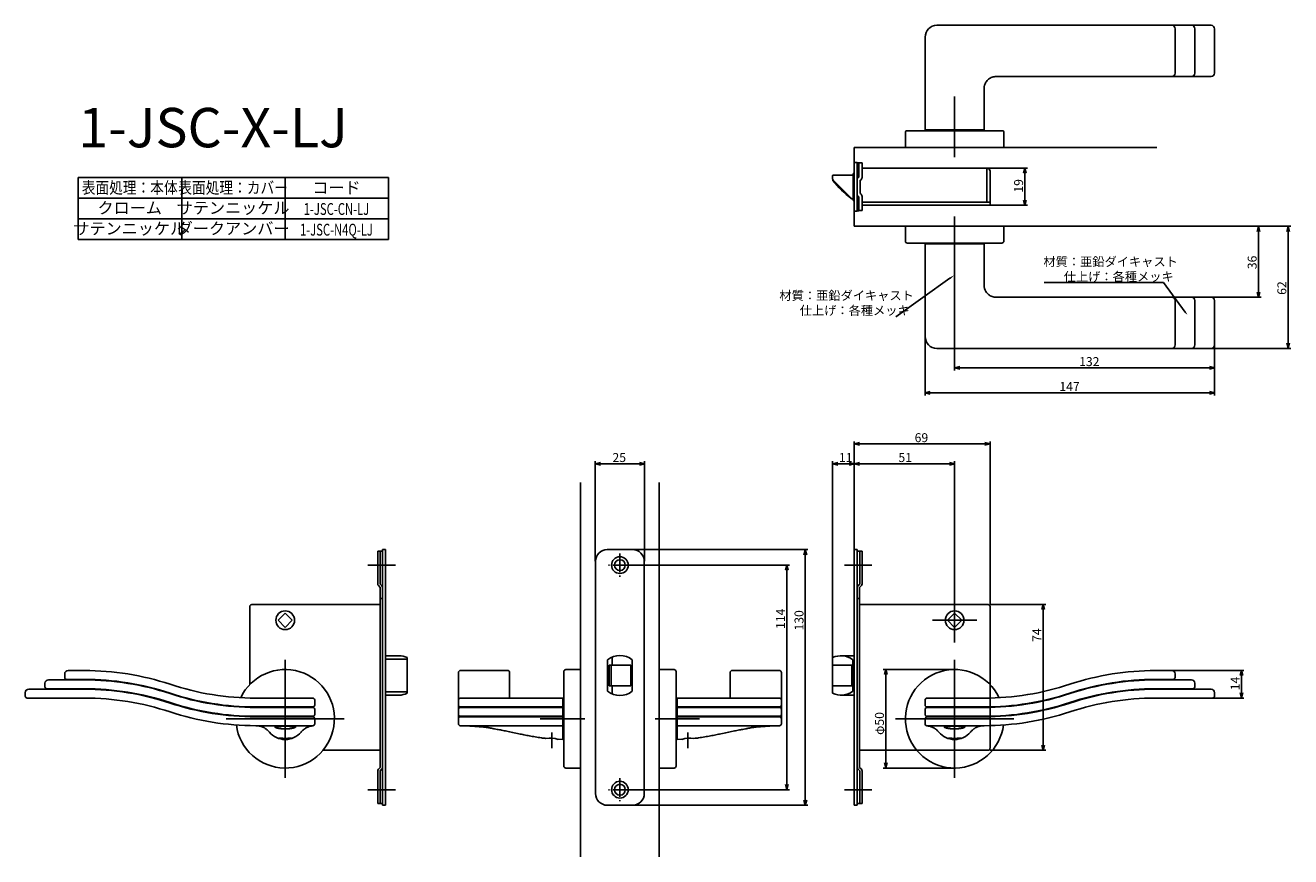
# Model space of a CAD drawing. Extents: x 1920 to 2563, y -715 to -293.
import ezdxf
from ezdxf.enums import TextEntityAlignment as Align

# ---------------------------------------------------------------- set-up
doc = ezdxf.new("R2010")
doc.units = 0
doc.header["$LTSCALE"] = 0.5
doc.linetypes.add('CENTER2', pattern=[28.575, 19.05, -3.175, 3.175, -3.175])
doc.linetypes.add('HIDDEN', pattern=[9.525, 6.35, -3.175])
doc.layers.get('0').update_dxf_attribs({"linetype": 'CONTINUOUS'})
for name, color, linetype in [('01', 1, 'CONTINUOUS'), ('1CENTER', 7, 'CENTER2'), ('1DIM', 7, 'CONTINUOUS'), ('1HIDDEN', 7, 'HIDDEN'), ('1TEXT', 7, 'CONTINUOUS')]:
    doc.layers.add(name, color=color, linetype=linetype)
doc.styles.get("Standard").update_dxf_attribs({"font": 'txt.shx', "bigfont": 'extfont.shx'})

msp = doc.modelspace()

# ---------------------------------------------------------------- linework, layer by layer
at = {"linetype": 'BYBLOCK'}
for p, q in [((2426.92, -368.06), (2427.62, -365.46)), ((2427.62, -365.46), (2428.32, -368.06)), ((2427.62, -365.46), (2427.62, -368.06)), ((2427.62, -384.26), (2426.92, -381.66)), ((2428.32, -381.66), (2427.62, -384.26)), ((2427.62, -384.26), (2427.62, -381.66)), ((2545.58, -397.56), (2546.27, -394.96)), ((2546.27, -394.96), (2546.97, -397.56)), ((2546.27, -394.96), (2546.27, -397.56)), ((2560.65, -397.56), (2561.34, -394.96)), ((2561.34, -394.96), (2562.04, -397.56)), ((2561.34, -394.96), (2561.34, -397.56)), ((2546.27, -430.96), (2545.58, -428.36)), ((2546.97, -428.36), (2546.27, -430.96)), ((2546.27, -430.96), (2546.27, -428.36)), ((2561.34, -456.96), (2560.65, -454.36)), ((2562.04, -454.36), (2561.34, -456.96)), ((2561.34, -456.96), (2561.34, -454.36)), ((2391.96, -466.84), (2394.56, -466.14)), ((2394.56, -467.54), (2391.96, -466.84)), ((2391.96, -466.84), (2394.56, -466.84)), ((2521.36, -466.14), (2523.96, -466.84)), ((2523.96, -466.84), (2521.36, -467.54)), ((2523.96, -466.84), (2521.36, -466.84)), ((2376.96, -479.48), (2379.56, -478.78)), ((2379.56, -480.18), (2376.96, -479.48)), ((2376.96, -479.48), (2379.56, -479.48)), ((2521.36, -478.78), (2523.96, -479.48)), ((2523.96, -479.48), (2521.36, -480.18)), ((2523.96, -479.48), (2521.36, -479.48)), ((2536.9, -623.06), (2537.59, -620.46)), ((2537.59, -620.46), (2538.29, -623.06)), ((2537.59, -620.46), (2537.59, -623.06)), ((2537.59, -634.46), (2536.9, -631.86)), ((2538.29, -631.86), (2537.59, -634.46)), ((2537.59, -634.46), (2537.59, -631.86))]:
    msp.add_line(p, q, dxfattribs=at)
at = {"layer": '01', "linetype": 'CONTINUOUS'}
for p, q in [((2382.96, -292.96), (2493.96, -292.96)), ((2493.96, -292.96), (2502.21, -292.96)), ((2502.21, -292.96), (2512.21, -292.96)), ((2503.96, -294.71), (2503.96, -317.21)), ((2512.21, -292.96), (2522.21, -292.96)), ((2513.96, -294.71), (2513.96, -317.21)), ((2523.96, -294.71), (2523.96, -317.21)), ((2376.96, -345.96), (2376.96, -298.96)), ((2502.21, -318.96), (2493.96, -318.96)), ((2512.21, -318.96), (2502.21, -318.96)), ((2522.21, -318.96), (2512.21, -318.96)), ((2406.96, -324.96), (2406.96, -345.96)), ((2377.96, -345.96), (2376.96, -345.96)), ((2377.96, -345.96), (2405.96, -345.96)), ((2381.96, -345.96), (2381.96, -346.16)), ((2401.96, -346.16), (2381.96, -346.16)), ((2401.96, -346.16), (2401.96, -345.96)), ((2406.96, -345.96), (2405.96, -345.96)), ((2376.96, -403.96), (2376.96, -450.96)), ((2377.96, -403.96), (2376.96, -403.96)), ((2377.96, -403.96), (2405.96, -403.96)), ((2381.96, -403.96), (2381.96, -403.76)), ((2401.96, -403.76), (2381.96, -403.76)), ((2401.96, -403.76), (2401.96, -403.96)), ((2406.96, -403.96), (2405.96, -403.96)), ((2406.96, -424.96), (2406.96, -403.96)), ((2502.21, -430.96), (2493.96, -430.96)), ((2512.21, -430.96), (2502.21, -430.96)), ((2503.96, -455.21), (2503.96, -432.71)), ((2522.21, -430.96), (2512.21, -430.96)), ((2513.96, -455.21), (2513.96, -432.71)), ((2523.96, -455.21), (2523.96, -432.71)), ((2382.96, -456.96), (2493.96, -456.96)), ((2493.96, -456.96), (2502.21, -456.96)), ((2502.21, -456.96), (2512.21, -456.96)), ((2512.21, -456.96), (2522.21, -456.96)), ((2102.96, -614.64), (2113.46, -614.64)), ((2113.96, -615.48), (2113.96, -630.44)), ((1939.96, -622.21), (1939.96, -623.96)), ((1949.96, -620.46), (1941.71, -620.46)), ((2139.96, -621.46), (2139.96, -628.41)), ((2140.96, -620.46), (2164.96, -620.46)), ((2165.96, -628.41), (2165.96, -621.46)), ((2277.96, -628.41), (2277.96, -621.46)), ((2302.96, -620.46), (2278.96, -620.46)), ((2303.96, -621.46), (2303.96, -628.41)), ((2493.96, -620.46), (2502.21, -620.46)), ((2503.96, -622.21), (2503.96, -623.96)), ((1929.96, -626.96), (1929.96, -628.71)), ((1930.96, -629.71), (1931.71, -629.71)), ((1931.46, -629.71), (1931.46, -629.96)), ((1949.96, -625.21), (1931.71, -625.21)), ((1931.71, -629.71), (1949.96, -629.71)), ((1932.46, -629.96), (1932.46, -629.71)), ((1940.96, -624.96), (1941.71, -624.96)), ((1941.71, -624.96), (1949.96, -624.96)), ((1942.96, -624.96), (1942.96, -625.21)), ((1949.96, -625.21), (1949.96, -624.96)), ((2139.96, -628.41), (2139.96, -635.46)), ((2165.96, -634.46), (2165.96, -628.41)), ((2277.96, -634.46), (2277.96, -628.41)), ((2303.96, -628.41), (2303.96, -635.46)), ((2502.21, -624.96), (2493.96, -624.96)), ((2493.96, -625.21), (2493.96, -624.96)), ((2493.96, -625.21), (2512.21, -625.21)), ((2512.21, -629.71), (2493.96, -629.71)), ((2500.96, -624.96), (2500.96, -625.21)), ((2502.96, -624.96), (2502.21, -624.96)), ((2511.46, -629.96), (2511.46, -629.71)), ((2512.96, -629.71), (2512.21, -629.71)), ((2512.46, -629.71), (2512.46, -629.96)), ((2513.96, -626.96), (2513.96, -628.71)), ((1919.96, -631.71), (1919.96, -633.46)), ((1920.96, -634.46), (1921.71, -634.46)), ((1949.96, -629.96), (1921.71, -629.96)), ((1921.71, -634.46), (1949.96, -634.46)), ((2060.96, -634.46), (2036.96, -634.46)), ((2065.96, -634.46), (2060.96, -634.46)), ((2066.96, -637.96), (2066.96, -635.46)), ((2113.46, -631.27), (2102.96, -631.27)), ((2139.96, -635.46), (2139.96, -637.96)), ((2145.96, -634.46), (2140.96, -634.46)), ((2192.96, -634.46), (2145.96, -634.46)), ((2192.96, -635.46), (2192.96, -634.46)), ((2192.96, -634.96), (2193.16, -634.96)), ((2192.96, -637.96), (2192.96, -635.46)), ((2193.16, -644.96), (2193.16, -634.96)), ((2250.96, -634.96), (2250.76, -634.96)), ((2250.76, -644.96), (2250.76, -634.96)), ((2250.96, -634.46), (2297.96, -634.46)), ((2250.96, -635.46), (2250.96, -634.46)), ((2250.96, -637.96), (2250.96, -635.46)), ((2297.96, -634.46), (2302.96, -634.46)), ((2303.96, -635.46), (2303.96, -637.96)), ((2376.96, -637.96), (2376.96, -635.46)), ((2377.96, -634.46), (2382.96, -634.46)), ((2382.96, -634.46), (2406.96, -634.46)), ((2493.96, -629.96), (2522.21, -629.96)), ((2522.21, -634.46), (2493.96, -634.46)), ((2522.96, -634.46), (2522.21, -634.46)), ((2523.96, -631.71), (2523.96, -633.46)), ((2036.96, -638.96), (2060.96, -638.96)), ((2060.96, -639.21), (2036.96, -639.21)), ((2059.96, -639.21), (2059.96, -638.96)), ((2060.96, -638.96), (2065.96, -638.96)), ((2065.96, -639.21), (2060.96, -639.21)), ((2062.96, -639.21), (2062.96, -638.96)), ((2066.96, -642.71), (2066.96, -640.21)), ((2139.96, -637.96), (2139.96, -640.21)), ((2139.96, -640.21), (2139.96, -642.71)), ((2140.96, -638.96), (2145.96, -638.96)), ((2145.96, -639.21), (2140.96, -639.21)), ((2143.96, -639.21), (2143.96, -638.96)), ((2145.96, -638.96), (2192.96, -638.96)), ((2192.96, -639.21), (2145.96, -639.21)), ((2162.71, -639.21), (2162.71, -638.96)), ((2162.96, -638.96), (2162.96, -639.21)), ((2187.96, -638.96), (2187.96, -639.21)), ((2192.96, -638.96), (2192.96, -637.96)), ((2192.96, -638.96), (2192.96, -639.21)), ((2192.96, -640.21), (2192.96, -639.21)), ((2192.96, -642.71), (2192.96, -640.21)), ((2250.96, -638.96), (2250.96, -637.96)), ((2297.96, -638.96), (2250.96, -638.96)), ((2250.96, -638.96), (2250.96, -639.21)), ((2250.96, -639.21), (2297.96, -639.21)), ((2250.96, -640.21), (2250.96, -639.21)), ((2250.96, -642.71), (2250.96, -640.21)), ((2255.96, -638.96), (2255.96, -639.21)), ((2280.96, -638.96), (2280.96, -639.21)), ((2281.21, -639.21), (2281.21, -638.96)), ((2302.96, -638.96), (2297.96, -638.96)), ((2297.96, -639.21), (2302.96, -639.21)), ((2299.96, -639.21), (2299.96, -638.96)), ((2303.96, -637.96), (2303.96, -640.21)), ((2303.96, -640.21), (2303.96, -642.71)), ((2376.96, -642.71), (2376.96, -640.21)), ((2382.96, -638.96), (2377.96, -638.96)), ((2377.96, -639.21), (2382.96, -639.21)), ((2380.96, -639.21), (2380.96, -638.96)), ((2406.96, -638.96), (2382.96, -638.96)), ((2382.96, -639.21), (2406.96, -639.21)), ((2383.96, -639.21), (2383.96, -638.96)), ((2036.96, -643.71), (2060.96, -643.71)), ((2060.96, -643.96), (2036.96, -643.96)), ((2037.45, -648.47), (2036.96, -648.46)), ((2036.96, -648.46), (2036.96, -648.46)), ((2036.96, -648.46), (2036.96, -648.46)), ((2037.73, -648.48), (2037.45, -648.47)), ((2058.46, -643.71), (2058.46, -643.96)), ((2060.96, -643.71), (2065.96, -643.71)), ((2065.96, -643.96), (2060.96, -643.96)), ((2064.46, -643.96), (2064.46, -643.71)), ((2066.96, -647.46), (2066.96, -644.96)), ((2139.96, -642.71), (2139.96, -644.96)), ((2139.96, -644.96), (2139.96, -647.46)), ((2140.96, -643.71), (2145.96, -643.71)), ((2145.96, -643.96), (2140.96, -643.96)), ((2141.96, -643.71), (2141.96, -643.96)), ((2145.96, -643.71), (2192.96, -643.71)), ((2192.96, -643.96), (2145.96, -643.96)), ((2147.96, -643.96), (2147.96, -643.71)), ((2192.96, -643.71), (2192.96, -642.71)), ((2192.96, -643.71), (2192.96, -643.96)), ((2192.96, -644.96), (2192.96, -643.96)), ((2192.96, -647.51), (2192.96, -644.96)), ((2192.96, -648.51), (2192.96, -651.71)), ((2193.16, -654.96), (2193.16, -644.96)), ((2250.76, -654.96), (2250.76, -644.96)), ((2250.96, -643.71), (2250.96, -642.71)), ((2297.96, -643.71), (2250.96, -643.71)), ((2250.96, -643.71), (2250.96, -643.96)), ((2250.96, -643.96), (2297.96, -643.96)), ((2250.96, -644.96), (2250.96, -643.96)), ((2250.96, -647.51), (2250.96, -644.96)), ((2250.96, -648.51), (2250.96, -651.71)), ((2295.96, -643.96), (2295.96, -643.71)), ((2302.96, -643.71), (2297.96, -643.71)), ((2297.96, -643.96), (2302.96, -643.96)), ((2301.96, -643.71), (2301.96, -643.96)), ((2303.96, -642.71), (2303.96, -644.96)), ((2303.96, -644.96), (2303.96, -647.46)), ((2376.96, -647.46), (2376.96, -644.96)), ((2382.96, -643.71), (2377.96, -643.71)), ((2377.96, -643.96), (2382.96, -643.96)), ((2379.46, -643.96), (2379.46, -643.71)), ((2406.96, -643.71), (2382.96, -643.71)), ((2382.96, -643.96), (2406.96, -643.96)), ((2385.46, -643.71), (2385.46, -643.96)), ((2406.19, -648.48), (2406.47, -648.47)), ((2406.47, -648.47), (2406.96, -648.46)), ((2406.96, -648.46), (2406.96, -648.46)), ((2406.96, -648.46), (2406.96, -648.46)), ((2043.92, -651.71), (2043.65, -651.46)), ((2060.27, -651.4), (2060.01, -651.71)), ((2192.96, -655.46), (2190.56, -655.39)), ((2192.96, -651.71), (2192.96, -655.46)), ((2193.16, -654.96), (2192.96, -654.96)), ((2250.76, -654.96), (2250.96, -654.96)), ((2250.96, -651.71), (2250.96, -655.46)), ((2250.96, -655.46), (2253.36, -655.39)), ((2383.65, -651.4), (2383.91, -651.71)), ((2400.01, -651.71), (2400.27, -651.46))]:
    msp.add_line(p, q, dxfattribs=at)
at = {"layer": '01'}
for p, q in [((2391.96, -359.96), (2391.96, -329.04)), ((2366.96, -354.96), (2366.96, -346.96)), ((2367.46, -346.46), (2416.46, -346.46)), ((2416.96, -354.96), (2416.96, -346.96)), ((2340.96, -354.96), (2494.72, -354.96)), ((2366.96, -354.96), (2416.96, -354.96)), ((2391.96, -389.96), (2391.96, -416.46)), ((2366.96, -394.96), (2366.96, -402.46)), ((2366.96, -394.96), (2416.96, -394.96)), ((2416.96, -394.96), (2416.96, -402.46)), ((2367.96, -403.46), (2415.96, -403.46)), ((2340.96, -559.09), (2340.96, -504.16)), ((2407.36, -505.46), (2343.56, -505.46)), ((2409.96, -586.96), (2409.96, -504.16)), ((2209.46, -564.96), (2209.46, -514.24)), ((2212.06, -515.54), (2231.86, -515.54)), ((2234.46, -564.96), (2234.46, -514.24)), ((2329.96, -616.96), (2329.96, -514.24)), ((2332.56, -515.54), (2338.36, -515.54)), ((2340.96, -559.09), (2340.96, -514.24)), ((2340.96, -559.09), (2340.96, -514.24)), ((2343.56, -515.54), (2389.36, -515.54)), ((2391.96, -594.96), (2391.96, -514.24)), ((2201.96, -524.96), (2201.96, -714.96)), ((2241.96, -524.96), (2241.96, -714.96)), ((2228.36, -559.06), (2317.41, -559.06)), ((2316.11, -561.66), (2316.11, -686.26)), ((2107.96, -566.96), (2093.96, -566.96)), ((2227.76, -566.96), (2308.05, -566.96)), ((2306.75, -569.56), (2306.75, -678.36)), ((2335.96, -566.96), (2349.96, -566.96)), ((2391.96, -583.65), (2391.96, -606.27)), ((2409.96, -586.96), (2438.26, -586.96)), ((2436.96, -589.56), (2436.96, -658.36)), ((2403.27, -594.96), (2380.65, -594.96)), ((2051.96, -614.96), (2051.96, -674.96)), ((2391.96, -614.96), (2391.96, -674.96)), ((2193.46, -668.96), (2193.46, -620.96)), ((2201.96, -619.96), (2194.46, -619.96)), ((2201.96, -619.96), (2201.96, -669.96)), ((2241.96, -619.96), (2241.96, -669.96)), ((2241.96, -619.96), (2249.46, -619.96)), ((2250.46, -668.96), (2250.46, -620.96)), ((2391.96, -619.96), (2355.66, -619.96)), ((2356.96, -622.56), (2356.96, -667.36)), ((2409.96, -627.61), (2409.96, -659.76)), ((2081.96, -644.96), (2021.96, -644.96)), ((2204.09, -644.96), (2181.46, -644.96)), ((2239.83, -644.96), (2262.46, -644.96)), ((2361.96, -644.96), (2421.96, -644.96)), ((2372.75, -660.96), (2408.96, -660.96)), ((2409.96, -660.96), (2438.26, -660.96)), ((2201.96, -669.96), (2194.46, -669.96)), ((2241.96, -669.96), (2249.46, -669.96)), ((2391.96, -669.96), (2355.66, -669.96)), ((2107.96, -680.96), (2093.96, -680.96)), ((2227.76, -680.96), (2308.05, -680.96)), ((2335.96, -680.96), (2349.96, -680.96)), ((2228.29, -688.86), (2317.41, -688.86))]:
    msp.add_line(p, q, dxfattribs=at)
at = {"layer": '01', "linetype": 'BYBLOCK'}
for p, q in [((2340.96, -354.96), (2340.96, -394.96)), ((2340.96, -362.56), (2342.46, -362.56)), ((2340.96, -387.36), (2340.96, -362.56)), ((2342.46, -362.56), (2342.46, -387.36)), ((2342.46, -362.76), (2344.96, -362.76)), ((2343.36, -369.96), (2343.36, -362.76)), ((2344.96, -370.12), (2344.96, -362.76)), ((2408.36, -365.46), (2344.96, -365.46)), ((2408.36, -382.66), (2408.36, -365.46)), ((2329.86, -370.16), (2329.86, -369.46)), ((2329.86, -370.54), (2329.86, -370.16)), ((2330.06, -371.29), (2330.06, -371.46)), ((2339.51, -380.81), (2330.3, -371.6)), ((2340.46, -368.96), (2330.36, -368.96)), ((2340.96, -368.11), (2340.46, -368.11)), ((2340.46, -381.81), (2340.46, -368.11)), ((2344.06, -378.36), (2344.06, -371.56)), ((2409.96, -384.26), (2409.96, -367.06)), ((2340.46, -380.96), (2339.66, -380.96)), ((2340.46, -380.96), (2339.87, -380.96)), ((2340.46, -381.81), (2340.96, -381.81)), ((2343.36, -379.96), (2343.36, -387.06)), ((2344.96, -386.96), (2344.96, -379.8)), ((2409.96, -382.66), (2344.96, -382.66)), ((2362.4, -384.26), (2344.96, -384.26)), ((2409.96, -384.26), (2359.56, -384.26)), ((2340.96, -387.36), (2342.46, -387.36)), ((2343.36, -387.06), (2342.46, -387.06)), ((2344.96, -386.96), (2343.36, -386.96)), ((2340.96, -394.96), (2494.72, -394.96)), ((2340.96, -505.46), (2343.56, -504.76)), ((2343.56, -506.15), (2340.96, -505.46)), ((2340.96, -505.46), (2343.56, -505.46)), ((2407.36, -504.76), (2409.96, -505.46)), ((2409.96, -505.46), (2407.36, -506.15)), ((2409.96, -505.46), (2407.36, -505.46)), ((2209.46, -515.54), (2212.06, -514.84)), ((2212.06, -516.23), (2209.46, -515.54)), ((2209.46, -515.54), (2212.06, -515.54)), ((2231.86, -514.84), (2234.46, -515.54)), ((2234.46, -515.54), (2231.86, -516.23)), ((2234.46, -515.54), (2231.86, -515.54)), ((2329.96, -515.54), (2332.56, -514.84)), ((2332.56, -516.23), (2329.96, -515.54)), ((2329.96, -515.54), (2332.56, -515.54)), ((2338.36, -514.84), (2340.96, -515.54)), ((2340.96, -515.54), (2338.36, -516.23)), ((2340.96, -515.54), (2338.36, -515.54)), ((2340.96, -515.54), (2343.56, -514.84)), ((2343.56, -516.23), (2340.96, -515.54)), ((2340.96, -515.54), (2343.56, -515.54)), ((2389.36, -514.84), (2391.96, -515.54)), ((2391.96, -515.54), (2389.36, -516.23)), ((2391.96, -515.54), (2389.36, -515.54)), ((2101.46, -559.06), (2101.46, -688.86)), ((2102.96, -559.06), (2101.46, -559.06)), ((2102.96, -559.06), (2102.96, -688.86)), ((2215.56, -559.06), (2228.36, -559.06)), ((2315.42, -561.66), (2316.11, -559.06)), ((2316.11, -559.06), (2316.81, -561.66)), ((2316.11, -559.06), (2316.11, -561.66)), ((2340.96, -559.06), (2340.96, -688.86)), ((2340.96, -559.06), (2342.46, -559.06)), ((2342.46, -559.06), (2342.46, -688.86)), ((2101.46, -559.96), (2098.96, -559.96)), ((2098.96, -559.96), (2098.96, -576.46)), ((2100.16, -559.96), (2100.16, -576.56)), ((2209.56, -565.06), (2209.56, -682.86)), ((2234.36, -565.06), (2234.36, -682.86)), ((2342.46, -559.96), (2344.96, -559.96)), ((2343.76, -559.96), (2343.76, -576.56)), ((2344.96, -559.96), (2344.96, -576.46)), ((2306.05, -569.56), (2306.75, -566.96)), ((2306.75, -566.96), (2307.44, -569.56)), ((2306.75, -566.96), (2306.75, -569.56)), ((2099.31, -577.31), (2100.26, -578.26)), ((2100.16, -576.56), (2101.11, -577.51)), ((2100.26, -578.26), (2100.26, -669.66)), ((2343.76, -576.56), (2342.81, -577.51)), ((2344.61, -577.31), (2343.66, -578.26)), ((2343.66, -578.26), (2343.66, -669.66)), ((2101.46, -583.96), (2100.26, -583.96)), ((2342.46, -583.96), (2343.66, -583.96)), ((2033.96, -587.96), (2033.96, -598.18)), ((2071.8, -586.96), (2034.96, -586.96)), ((2100.26, -586.96), (2071.8, -586.96)), ((2343.66, -586.96), (2372.12, -586.96)), ((2372.12, -586.96), (2408.96, -586.96)), ((2409.96, -587.96), (2409.96, -598.18)), ((2436.26, -589.56), (2436.96, -586.96)), ((2436.96, -586.96), (2437.66, -589.56)), ((2436.96, -586.96), (2436.96, -589.56)), ((2048.35, -594.96), (2051.96, -591.35)), ((2048.35, -594.96), (2051.96, -598.57)), ((2055.57, -594.96), (2051.96, -591.35)), ((2055.57, -594.96), (2051.96, -598.57)), ((2388.35, -594.96), (2391.96, -591.35)), ((2388.35, -594.96), (2391.96, -598.57)), ((2395.57, -594.96), (2391.96, -591.35)), ((2395.57, -594.96), (2391.96, -598.57)), ((2033.96, -598.18), (2033.96, -627.61)), ((2409.96, -598.18), (2409.96, -627.61)), ((2109.67, -612.96), (2102.96, -612.96)), ((2109.67, -612.96), (2102.96, -612.96)), ((2113.96, -613.93), (2113.96, -631.99)), ((2215.71, -614.96), (2215.71, -630.96)), ((2217.96, -613.63), (2217.96, -617.71)), ((2228.21, -614.96), (2228.21, -630.96)), ((2329.96, -613.93), (2329.96, -631.99)), ((2334.25, -612.96), (2340.96, -612.96)), ((2340.25, -614.96), (2340.25, -630.96)), ((2216.46, -617.71), (2216.46, -628.21)), ((2216.46, -617.71), (2227.46, -617.71)), ((2217.46, -617.71), (2217.46, -628.21)), ((2227.46, -617.71), (2227.46, -628.21)), ((2329.96, -617.71), (2339.75, -617.71)), ((2339.75, -617.71), (2339.75, -628.21)), ((2356.26, -622.56), (2356.96, -619.96)), ((2356.96, -619.96), (2357.66, -622.56)), ((2356.96, -619.96), (2356.96, -622.56)), ((2216.46, -628.21), (2227.46, -628.21)), ((2217.96, -628.21), (2217.96, -632.29)), ((2329.96, -628.21), (2339.75, -628.21)), ((2109.67, -632.96), (2102.96, -632.96)), ((2109.67, -632.96), (2102.96, -632.96)), ((2334.25, -632.96), (2340.96, -632.96)), ((2100.26, -660.96), (2071.17, -660.96)), ((2343.66, -660.96), (2372.75, -660.96)), ((2436.96, -660.96), (2436.26, -658.36)), ((2437.66, -658.36), (2436.96, -660.96)), ((2436.96, -660.96), (2436.96, -658.36)), ((2356.96, -669.96), (2356.26, -667.36)), ((2357.66, -667.36), (2356.96, -669.96)), ((2356.96, -669.96), (2356.96, -667.36)), ((2098.96, -687.96), (2098.96, -671.46)), ((2099.31, -670.61), (2100.26, -669.66)), ((2100.16, -671.36), (2101.11, -670.41)), ((2100.16, -687.96), (2100.16, -671.36)), ((2343.76, -671.36), (2342.81, -670.41)), ((2344.61, -670.61), (2343.66, -669.66)), ((2343.76, -687.96), (2343.76, -671.36)), ((2344.96, -687.96), (2344.96, -671.46)), ((2306.75, -680.96), (2306.05, -678.36)), ((2307.44, -678.36), (2306.75, -680.96)), ((2306.75, -680.96), (2306.75, -678.36)), ((2316.11, -688.86), (2315.42, -686.26)), ((2316.81, -686.26), (2316.11, -688.86)), ((2316.11, -688.86), (2316.11, -686.26)), ((2101.46, -687.96), (2098.96, -687.96)), ((2102.96, -688.86), (2101.46, -688.86)), ((2215.56, -688.86), (2228.36, -688.86)), ((2340.96, -688.86), (2342.46, -688.86)), ((2342.46, -687.96), (2344.96, -687.96))]:
    msp.add_line(p, q, dxfattribs=at)
for centre, radius in [((2221.96, -566.96), 4.25), ((2221.96, -566.96), 2.75), ((2051.96, -594.96), 4.75), ((2391.96, -594.96), 4.75), ((2221.96, -680.96), 4.25), ((2221.96, -680.96), 2.75)]:
    msp.add_circle(centre, radius, dxfattribs=at)
at = {"layer": '01', "linetype": 'CONTINUOUS'}
for centre, radius, start, end in [((2382.96, -298.96), 6, 90, 180), ((2502.21, -294.71), 1.75, 0, 90), ((2512.21, -294.71), 1.75, 0, 90), ((2522.21, -294.71), 1.75, 0, 90), ((2502.21, -317.21), 1.75, 270, 0), ((2512.21, -317.21), 1.75, 270, 0), ((2522.21, -317.21), 1.75, 270, 0), ((2412.96, -324.96), 6, 148.99728, 180), ((2412.96, -424.96), 6, 180, 211.00272), ((2502.21, -432.71), 1.75, 0, 90), ((2512.21, -432.71), 1.75, 0, 90), ((2522.21, -432.71), 1.75, 0, 90), ((2382.96, -450.96), 6, 180, 270), ((2502.21, -455.21), 1.75, 270, 0), ((2512.21, -455.21), 1.75, 270, 0), ((2522.21, -455.21), 1.75, 270, 0), ((2113.5, -615.11), 0.464, 5.74225, 94.77209), ((1941.71, -622.21), 1.75, 90, 180), ((1949.96, -759.12), 138.66, 71.71672, 90), ((2140.96, -621.46), 1, 90, 180), ((2164.96, -621.46), 1, 0, 90), ((2278.96, -621.46), 1, 90, 180), ((2302.96, -621.46), 1, 0, 90), ((2493.96, -759.12), 138.66, 90, 108.28328), ((2502.21, -622.21), 1.75, 0, 90), ((1931.71, -626.96), 1.75, 90, 180), ((1930.96, -628.71), 1, 180, 270), ((1940.96, -623.96), 1, 180, 270), ((1949.96, -763.62), 138.66, 71.71672, 90), ((1949.96, -763.87), 138.66, 71.71672, 90), ((1949.96, -768.37), 138.66, 71.71672, 90), ((2036.96, -495.8), 138.66, 251.71672, 270), ((2406.96, -495.8), 138.66, 270, 288.28328), ((2493.96, -763.62), 138.66, 90, 108.28328), ((2493.96, -763.87), 138.66, 90, 108.28328), ((2493.96, -768.37), 138.66, 90, 108.28328), ((2502.96, -623.96), 1, 270, 0), ((2512.21, -626.96), 1.75, 0, 90), ((2512.96, -628.71), 1, 270, 0), ((1921.71, -631.71), 1.75, 90, 180), ((1920.96, -633.46), 1, 180, 270), ((1949.96, -768.62), 138.66, 71.71672, 90), ((1949.96, -773.12), 138.66, 71.71672, 90), ((2036.96, -500.3), 138.66, 251.71672, 270), ((2036.96, -500.55), 138.66, 251.71672, 270), ((2065.96, -635.46), 1, 0, 90), ((2113.5, -630.81), 0.464, 265.22791, 354.25775), ((2140.96, -635.46), 1, 90, 180), ((2302.96, -635.46), 1, 0, 90), ((2377.96, -635.46), 1, 90, 180), ((2406.96, -500.3), 138.66, 270, 288.28328), ((2406.96, -500.55), 138.66, 270, 288.28328), ((2493.96, -768.62), 138.66, 90, 108.28328), ((2493.96, -773.12), 138.66, 90, 108.28328), ((2522.21, -631.71), 1.75, 0, 90), ((2522.96, -633.46), 1, 270, 0), ((2036.96, -505.05), 138.66, 251.71672, 270), ((2036.96, -505.3), 138.66, 251.71672, 270), ((2036.96, -509.8), 138.66, 251.71672, 270), ((2065.96, -637.96), 1, 270, 0), ((2065.96, -640.21), 1, 0, 90), ((2140.96, -637.96), 1, 180, 270), ((2140.96, -640.21), 1, 90, 180), ((2302.96, -637.96), 1, 270, 0), ((2302.96, -640.21), 1, 0, 90), ((2377.96, -637.96), 1, 180, 270), ((2377.96, -640.21), 1, 90, 180), ((2406.96, -505.05), 138.66, 270, 288.28328), ((2406.96, -505.3), 138.66, 270, 288.28328), ((2406.96, -509.8), 138.66, 270, 288.28328), ((2065.96, -642.71), 1, 270, 0), ((2065.96, -644.96), 1, 0, 90), ((2065.96, -647.46), 1, 270.14184, 0.00059), ((2065.93, -647.5), 1.03, 277.24997, 359.31442), ((2140.96, -642.71), 1, 180, 270), ((2140.96, -644.96), 1, 90, 180), ((2140.96, -647.46), 1, 180.00024, 269.75179), ((2302.96, -642.71), 1, 270, 0), ((2302.96, -644.96), 1, 0, 90), ((2302.96, -647.46), 1, 270.24821, 359.99976), ((2377.96, -642.71), 1, 180, 270), ((2377.96, -644.96), 1, 90, 180), ((2377.96, -647.46), 1, 179.99941, 269.85816), ((2377.99, -647.5), 1.03, 180.68558, 262.75003), ((2051.96, -644.96), 10.5, 219.98421, 320.01579), ((2186.56, -666.96), 12.21, 70.89619, 100.18535), ((2257.36, -666.96), 12.21, 79.81465, 109.10381), ((2391.96, -644.96), 10.5, 219.98421, 320.01579)]:
    msp.add_arc(centre, radius, start, end, dxfattribs=at)
at = {"layer": '01'}
for centre, radius, start, end in [((2367.46, -346.96), 0.5, 90, 180), ((2416.46, -346.96), 0.5, 0, 90), ((2367.96, -402.46), 1, 180, 270), ((2415.96, -402.46), 1, 270, 0), ((2051.96, -644.96), 25, 187.24597, 154.6392), ((2194.46, -620.96), 1, 90, 180), ((2249.46, -620.96), 1, 0, 90), ((2391.96, -644.96), 25, 25.3608, 352.75403), ((2408.96, -659.96), 1, 270, 0), ((2194.46, -668.96), 1, 180, 270), ((2249.46, -668.96), 1, 270, 0)]:
    msp.add_arc(centre, radius, start, end, dxfattribs=at)
at = {"layer": '01', "linetype": 'BYBLOCK'}
for centre, radius, start, end in [((2408.36, -367.06), 1.6, 0, 90), ((2330.36, -369.46), 0.5, 90, 180), ((2331.36, -370.54), 1.5, 190.62811, 225), ((2330.36, -371.46), 0.3, 180, 217.74053), ((2369.66, -341.04), 50, 217.74053, 232.86781), ((2344.06, -371.4), 1.6, 115.94448, 180), ((2343.36, -370.12), 1.6, 295.94448, 0), ((2344.06, -378.52), 1.6, 180, 244.05552), ((2343.36, -379.8), 1.6, 0, 64.05552), ((2339.66, -380.66), 0.3, 232.86781, 270), ((2339.87, -380.46), 0.5, 225, 270), ((2215.56, -565.06), 6, 90, 180), ((2228.36, -565.06), 6, 0, 90), ((2100.16, -576.46), 1.2, 180, 225), ((2100.26, -578.36), 1.2, 0, 45), ((2343.66, -578.36), 1.2, 135, 180), ((2343.76, -576.46), 1.2, 315, 0), ((2034.96, -587.96), 1, 90, 180), ((2408.96, -587.96), 1, 0, 90), ((2109.67, -622.96), 10, 64.57753, 90), ((2221.96, -622.96), 10.15, 51.99258, 128.00742), ((2334.25, -622.96), 10, 53.1301, 115.42247), ((2109.67, -622.96), 10, 270, 295.42247), ((2221.96, -622.96), 10.15, 231.99258, 308.00742), ((2334.25, -622.96), 10, 244.57753, 306.8699), ((2100.16, -671.46), 1.2, 135, 180), ((2100.26, -669.56), 1.2, 315, 0), ((2343.66, -669.56), 1.2, 180, 225), ((2343.76, -671.46), 1.2, 0, 45), ((2215.56, -682.86), 6, 180, 270), ((2228.36, -682.86), 6, 270, 0)]:
    msp.add_arc(centre, radius, start, end, dxfattribs=at)
at = {"layer": '01', "linetype": 'CONTINUOUS'}
for points, knots in [([(2412.96, -318.96), (2412.63, -318.97), (2411.96, -319.01), (2410.98, -319.27), (2410.05, -319.68), (2409.19, -320.25), (2408.42, -320.98), (2408.02, -321.57), (2407.82, -321.87)], [0, 0, 0, 0, 0.161339, 0.327355, 0.488649, 0.654636, 0.824565, 1, 1, 1, 1]), ([(2493.96, -318.96), (2491.95, -318.96), (2487.94, -318.96), (2481.93, -318.96), (2475.93, -318.96), (2469.93, -318.96), (2463.94, -318.96), (2456.24, -318.96), (2448.71, -318.96), (2441.29, -318.96), (2435.7, -318.96), (2430.08, -318.96), (2424.42, -318.96), (2418.71, -318.96), (2414.88, -318.96), (2412.96, -318.96)], [0, 0, 0, 0, 0.073135, 0.146339, 0.21951, 0.293892, 0.368298, 0.442702, 0.581723, 0.651239, 0.720751, 0.790383, 0.860009, 0.930008, 1, 1, 1, 1]), ([(2412.96, -430.96), (2412.63, -430.94), (2411.96, -430.91), (2410.98, -430.65), (2410.05, -430.24), (2409.19, -429.67), (2408.42, -428.94), (2408.02, -428.35), (2407.82, -428.05)], [0, 0, 0, 0, 0.161339, 0.327355, 0.488649, 0.654636, 0.824565, 1, 1, 1, 1]), ([(2493.96, -430.96), (2491.95, -430.96), (2487.94, -430.96), (2481.93, -430.96), (2475.93, -430.96), (2469.93, -430.96), (2463.94, -430.96), (2456.24, -430.96), (2448.71, -430.96), (2441.29, -430.96), (2435.7, -430.96), (2430.08, -430.96), (2424.42, -430.96), (2418.71, -430.96), (2414.88, -430.96), (2412.96, -430.96)], [0, 0, 0, 0, 0.073135, 0.146339, 0.21951, 0.293892, 0.368298, 0.442702, 0.581723, 0.651239, 0.720751, 0.790383, 0.860009, 0.930008, 1, 1, 1, 1]), ([(2036.96, -648.46), (2039.62, -648.46), (2044.94, -648.47), (2052.94, -648.46), (2058.28, -648.46), (2060.96, -648.46)], [0, 0, 0, 0, 0.332301, 0.664731, 1, 1, 1, 1]), ([(2037.73, -648.48), (2037.73, -648.48), (2037.77, -648.5), (2037.82, -648.5), (2037.86, -648.51)], [0.0037537, 0.0037537, 0.0037537, 0.0037537, 0.0951229, 1, 1, 1, 1]), ([(2043.69, -651.45), (2043.53, -651.28), (2043.22, -650.95), (2042.74, -650.52), (2042.29, -650.16), (2041.89, -649.87), (2041.54, -649.65), (2041.24, -649.48), (2041.05, -649.38), (2040.87, -649.29), (2040.75, -649.24), (2040.64, -649.2), (2040.57, -649.17), (2040.49, -649.14), (2040.39, -649.09), (2040.25, -649.04), (2040.01, -648.96), (2039.72, -648.88), (2039.36, -648.78), (2038.98, -648.69), (2038.56, -648.6), (2038.18, -648.54), (2037.95, -648.52), (2037.86, -648.51)], [0, 0, 0, 0, 0.105391, 0.199377, 0.282149, 0.353798, 0.414357, 0.463829, 0.501341, 0.514421, 0.524078, 0.527967, 0.531535, 0.535112, 0.539025, 0.54877, 0.561986, 0.600419, 0.655913, 0.728934, 0.819686, 0.928251, 1, 1, 1, 1]), ([(2051.96, -650.1), (2052.25, -650.1), (2052.83, -650.09), (2053.67, -650.03), (2054.46, -649.95), (2055.19, -649.84), (2055.83, -649.71), (2056.38, -649.58), (2056.8, -649.45), (2057.09, -649.33), (2057.22, -649.22), (2057.21, -649.13), (2057.04, -649.06), (2056.73, -648.99), (2056.28, -648.93), (2055.71, -648.88), (2055.03, -648.84), (2054.27, -648.81), (2053.44, -648.78), (2052.57, -648.77), (2051.68, -648.77), (2050.8, -648.78), (2049.96, -648.8), (2049.17, -648.83), (2048.46, -648.87), (2047.85, -648.91), (2047.35, -648.97), (2046.99, -649.03), (2046.76, -649.1), (2046.68, -649.18), (2046.76, -649.28), (2046.98, -649.39), (2047.34, -649.52), (2047.83, -649.65), (2048.44, -649.79), (2049.16, -649.91), (2049.96, -650.01), (2050.9, -650.08), (2051.58, -650.09), (2051.96, -650.1)], [0, 0, 0, 0, 0.026205, 0.052412, 0.078594, 0.10478, 0.131448, 0.158116, 0.185387, 0.212656, 0.239861, 0.267064, 0.294004, 0.320944, 0.347782, 0.374618, 0.401416, 0.428213, 0.454961, 0.481709, 0.508392, 0.535074, 0.561716, 0.588357, 0.615057, 0.641756, 0.668518, 0.695279, 0.722085, 0.74889, 0.775738, 0.802587, 0.829572, 0.856558, 0.883821, 0.911081, 0.938278, 0.965471, 1, 1, 1, 1]), ([(2066.06, -648.52), (2065.57, -648.59), (2064.52, -648.73), (2062.99, -649.33), (2061.5, -650.2), (2060.68, -651), (2060.27, -651.4)], [0, 0, 0, 0, 0.224304, 0.482415, 0.741132, 1, 1, 1, 1]), ([(2062.7, -648.46), (2062.76, -648.46), (2063.08, -648.46), (2063.62, -648.46), (2064.3, -648.46), (2064.88, -648.46), (2065.35, -648.46), (2065.7, -648.46), (2065.92, -648.46), (2065.95, -648.46), (2065.96, -648.46)], [0, 0, 0, 0, 0.027271, 0.166186, 0.305136, 0.444084, 0.583073, 0.722064, 0.861031, 1, 1, 1, 1]), ([(2066.96, -647.51), (2066.96, -647.51), (2066.96, -647.51), (2066.96, -647.48), (2066.96, -647.47), (2066.96, -647.46)], [0, 0, 0, 0, 0.286221, 0.64311, 1, 1, 1, 1]), ([(2147.75, -648.77), (2147.38, -648.74), (2146.44, -648.67), (2144.81, -648.58), (2142.92, -648.5), (2141.6, -648.48), (2140.95, -648.46)], [0, 0, 0, 0, 0.1632381, 0.4185203, 0.7153782, 1, 1, 1, 1]), ([(2140.96, -648.46), (2140.98, -648.46), (2141.02, -648.46), (2141.32, -648.46), (2141.7, -648.46), (2142.21, -648.46), (2142.82, -648.46), (2143.52, -648.46), (2144.3, -648.46), (2145.12, -648.46), (2145.68, -648.46), (2145.96, -648.46)], [0, 0, 0, 0, 0.140724, 0.248104, 0.355482, 0.462887, 0.570291, 0.677726, 0.785162, 0.89258, 1, 1, 1, 1]), ([(2145.96, -648.46), (2151.32, -648.47), (2162.05, -648.48), (2177.71, -648.5), (2188.02, -648.51), (2192.96, -648.51)], [0, 0, 0, 0, 0.3422784, 0.6845911, 1, 1, 1, 1]), ([(2158.2, -650.1), (2158.2, -650.1), (2158.24, -650.11), (2158.15, -650.09), (2157.95, -650.04), (2157.6, -649.95), (2157.13, -649.84), (2156.54, -649.71), (2155.85, -649.58), (2155.06, -649.45), (2154.21, -649.33), (2153.32, -649.22), (2152.43, -649.13), (2151.55, -649.06), (2150.71, -648.99), (2149.94, -648.93), (2149.26, -648.88), (2148.68, -648.84), (2148.22, -648.81), (2147.9, -648.78), (2147.73, -648.77), (2147.73, -648.77), (2147.73, -648.77)], [0, 0, 0, 0, 0.007591, 0.058847, 0.111615, 0.162864, 0.21555, 0.267756, 0.321409, 0.374756, 0.429656, 0.482862, 0.537641, 0.59034, 0.644579, 0.69708, 0.751108, 0.80353, 0.857478, 0.909804, 0.963654, 1, 1, 1, 1]), ([(2192.96, -648.51), (2192.96, -648.48), (2192.96, -648.44), (2192.96, -648.24), (2192.96, -647.96), (2192.96, -647.71), (2192.96, -647.55), (2192.96, -647.51)], [0, 0, 0, 0, 0.229208, 0.458412, 0.687619, 0.916825, 1, 1, 1, 1]), ([(2250.96, -648.51), (2250.96, -648.48), (2250.96, -648.44), (2250.96, -648.24), (2250.96, -647.96), (2250.96, -647.71), (2250.96, -647.55), (2250.96, -647.51)], [0, 0, 0, 0, 0.229208, 0.458412, 0.687619, 0.916825, 1, 1, 1, 1]), ([(2297.96, -648.46), (2292.6, -648.47), (2281.87, -648.48), (2266.21, -648.5), (2255.9, -648.51), (2250.96, -648.51)], [0, 0, 0, 0, 0.3422784, 0.6845911, 1, 1, 1, 1]), ([(2285.72, -650.1), (2285.72, -650.1), (2285.68, -650.11), (2285.77, -650.09), (2285.97, -650.04), (2286.32, -649.95), (2286.79, -649.84), (2287.38, -649.71), (2288.07, -649.58), (2288.86, -649.45), (2289.71, -649.33), (2290.6, -649.22), (2291.49, -649.13), (2292.37, -649.06), (2293.21, -648.99), (2293.98, -648.93), (2294.66, -648.88), (2295.24, -648.84), (2295.7, -648.81), (2296.02, -648.78), (2296.19, -648.77), (2296.19, -648.77), (2296.19, -648.77)], [0, 0, 0, 0, 0.007591, 0.058847, 0.111615, 0.162864, 0.21555, 0.267756, 0.321409, 0.374756, 0.429656, 0.482862, 0.537641, 0.59034, 0.644579, 0.69708, 0.751108, 0.80353, 0.857478, 0.909804, 0.963654, 1, 1, 1, 1]), ([(2296.17, -648.77), (2296.54, -648.74), (2297.48, -648.67), (2299.11, -648.58), (2301, -648.5), (2302.32, -648.48), (2302.97, -648.46)], [0, 0, 0, 0, 0.1632381, 0.4185203, 0.7153782, 1, 1, 1, 1]), ([(2302.96, -648.46), (2302.94, -648.46), (2302.9, -648.46), (2302.61, -648.46), (2302.22, -648.46), (2301.71, -648.46), (2301.1, -648.46), (2300.4, -648.46), (2299.62, -648.46), (2298.8, -648.46), (2298.24, -648.46), (2297.96, -648.46)], [0, 0, 0, 0, 0.140724, 0.248104, 0.355482, 0.462887, 0.570291, 0.677726, 0.785162, 0.89258, 1, 1, 1, 1]), ([(2376.96, -647.51), (2376.96, -647.51), (2376.96, -647.51), (2376.96, -647.48), (2376.96, -647.47), (2376.96, -647.46)], [0, 0, 0, 0, 0.286221, 0.64311, 1, 1, 1, 1]), ([(2377.86, -648.52), (2378.35, -648.59), (2379.4, -648.73), (2380.93, -649.33), (2382.42, -650.2), (2383.24, -651), (2383.65, -651.4)], [0, 0, 0, 0, 0.224304, 0.482415, 0.741132, 1, 1, 1, 1]), ([(2381.22, -648.46), (2381.16, -648.46), (2380.84, -648.46), (2380.3, -648.46), (2379.62, -648.46), (2379.04, -648.46), (2378.57, -648.46), (2378.22, -648.46), (2378, -648.46), (2377.97, -648.46), (2377.96, -648.46)], [0, 0, 0, 0, 0.027271, 0.166186, 0.305136, 0.444084, 0.583073, 0.722064, 0.861031, 1, 1, 1, 1]), ([(2406.96, -648.46), (2404.3, -648.46), (2398.98, -648.47), (2390.98, -648.46), (2385.64, -648.46), (2382.96, -648.46)], [0, 0, 0, 0, 0.332301, 0.664731, 1, 1, 1, 1]), ([(2391.96, -650.1), (2391.67, -650.1), (2391.09, -650.09), (2390.25, -650.03), (2389.46, -649.95), (2388.73, -649.84), (2388.09, -649.71), (2387.54, -649.58), (2387.12, -649.45), (2386.83, -649.33), (2386.7, -649.22), (2386.71, -649.13), (2386.88, -649.06), (2387.19, -648.99), (2387.64, -648.93), (2388.21, -648.88), (2388.89, -648.84), (2389.65, -648.81), (2390.48, -648.78), (2391.35, -648.77), (2392.24, -648.77), (2393.12, -648.78), (2393.96, -648.8), (2394.75, -648.83), (2395.46, -648.87), (2396.07, -648.91), (2396.57, -648.97), (2396.93, -649.03), (2397.16, -649.1), (2397.24, -649.18), (2397.16, -649.28), (2396.94, -649.39), (2396.58, -649.52), (2396.09, -649.65), (2395.48, -649.79), (2394.76, -649.91), (2393.96, -650.01), (2393.02, -650.08), (2392.34, -650.09), (2391.96, -650.1)], [0, 0, 0, 0, 0.026205, 0.052412, 0.078594, 0.10478, 0.131448, 0.158116, 0.185387, 0.212656, 0.239861, 0.267064, 0.294004, 0.320944, 0.347782, 0.374618, 0.401416, 0.428213, 0.454961, 0.481709, 0.508392, 0.535074, 0.561716, 0.588357, 0.615057, 0.641756, 0.668518, 0.695279, 0.722085, 0.74889, 0.775738, 0.802587, 0.829572, 0.856558, 0.883821, 0.911081, 0.938278, 0.965471, 1, 1, 1, 1]), ([(2400.23, -651.45), (2400.39, -651.28), (2400.7, -650.95), (2401.18, -650.52), (2401.63, -650.16), (2402.03, -649.87), (2402.38, -649.65), (2402.68, -649.48), (2402.87, -649.38), (2403.06, -649.29), (2403.17, -649.24), (2403.28, -649.2), (2403.35, -649.17), (2403.43, -649.14), (2403.53, -649.09), (2403.67, -649.04), (2403.91, -648.96), (2404.2, -648.88), (2404.56, -648.78), (2404.94, -648.69), (2405.36, -648.6), (2405.74, -648.54), (2405.97, -648.52), (2406.06, -648.51)], [0, 0, 0, 0, 0.105391, 0.199377, 0.282149, 0.353798, 0.414357, 0.463829, 0.501341, 0.514421, 0.524078, 0.527967, 0.531535, 0.535112, 0.539025, 0.54877, 0.561986, 0.600419, 0.655913, 0.728934, 0.819686, 0.928251, 1, 1, 1, 1]), ([(2406.19, -648.48), (2406.19, -648.48), (2406.15, -648.5), (2406.1, -648.5), (2406.06, -648.51)], [0.0037537, 0.0037537, 0.0037537, 0.0037537, 0.0951229, 1, 1, 1, 1]), ([(2051.96, -655.42), (2051.62, -655.41), (2050.95, -655.38), (2050.04, -655.22), (2049.33, -655.02), (2048.9, -654.84), (2048.81, -654.73), (2049.08, -654.73), (2049.66, -654.8), (2050.49, -654.89), (2051.49, -654.95), (2052.55, -654.95), (2053.53, -654.88), (2054.35, -654.79), (2054.9, -654.73), (2055.11, -654.74), (2054.99, -654.85), (2054.54, -655.04), (2053.81, -655.24), (2052.9, -655.39), (2052.25, -655.41), (2051.96, -655.42)], [0, 0, 0, 0, 0.051669, 0.103279, 0.156459, 0.211599, 0.265959, 0.31814, 0.369946, 0.422996, 0.476688, 0.529754, 0.582311, 0.63543, 0.689129, 0.742086, 0.793824, 0.846123, 0.900536, 0.955668, 1, 1, 1, 1]), ([(2184.4, -654.94), (2183.62, -654.85), (2181.78, -654.63), (2178.98, -654.18), (2176.04, -653.66), (2173.3, -653.11), (2170.44, -652.52), (2167.53, -651.91), (2164.6, -651.3), (2161.98, -650.78), (2159.89, -650.39), (2158.66, -650.18), (2158.2, -650.1)], [0, 0, 0, 0, 0.0887417, 0.2078651, 0.3196416, 0.4245335, 0.5228155, 0.6473956, 0.759789, 0.8598181, 0.9471489, 1, 1, 1, 1]), ([(2259.52, -654.94), (2260.3, -654.85), (2262.14, -654.63), (2264.94, -654.18), (2267.88, -653.66), (2270.62, -653.11), (2273.48, -652.52), (2276.39, -651.91), (2279.32, -651.3), (2281.94, -650.78), (2284.03, -650.39), (2285.26, -650.18), (2285.72, -650.1)], [0, 0, 0, 0, 0.0887417, 0.2078651, 0.3196416, 0.4245335, 0.5228155, 0.6473956, 0.759789, 0.8598181, 0.9471489, 1, 1, 1, 1]), ([(2391.96, -655.42), (2392.3, -655.41), (2392.97, -655.38), (2393.88, -655.22), (2394.59, -655.02), (2395.02, -654.84), (2395.11, -654.73), (2394.84, -654.73), (2394.26, -654.8), (2393.43, -654.89), (2392.43, -654.95), (2391.37, -654.95), (2390.39, -654.88), (2389.58, -654.79), (2389.03, -654.73), (2388.81, -654.74), (2388.93, -654.85), (2389.38, -655.04), (2390.11, -655.24), (2391.02, -655.39), (2391.67, -655.41), (2391.96, -655.42)], [0, 0, 0, 0, 0.051669, 0.103279, 0.156459, 0.211599, 0.265959, 0.31814, 0.369946, 0.422996, 0.476688, 0.529754, 0.582311, 0.63543, 0.689129, 0.742086, 0.793824, 0.846123, 0.900536, 0.955668, 1, 1, 1, 1])]:
    msp.add_open_spline(points, degree=3, knots=knots, dxfattribs=at)
at = {"layer": '01', "linetype": 'BYBLOCK'}
msp.add_open_spline([(2329.89, -370.81), (2329.87, -370.72), (2329.86, -370.63), (2329.86, -370.54)], degree=3, dxfattribs=at)
at = {"layer": '01'}
for points in [[(2060.96, -648.46), (2061.33, -648.46), (2061.93, -648.46), (2062.49, -648.46), (2062.7, -648.46)], [(2382.96, -648.46), (2382.59, -648.46), (2381.99, -648.46), (2381.43, -648.46), (2381.22, -648.46)]]:
    msp.add_open_spline(points, degree=3, knots=[0, 0, 0, 0, 0.619862, 1, 1, 1, 1], dxfattribs=at)
at = {"layer": '1CENTER'}
for p, q in [((2221.96, -561.08), (2221.96, -572.83)), ((2227.84, -566.96), (2216.09, -566.96)), ((2187.46, -659.96), (2187.46, -651.96)), ((2256.46, -659.96), (2256.46, -651.96)), ((2227.84, -680.96), (2216.09, -680.96)), ((2221.96, -675.08), (2221.96, -686.83))]:
    msp.add_line(p, q, dxfattribs=at)
at = {"layer": '1DIM'}
for p, q in [((2408.36, -365.46), (2428.92, -365.46)), ((1946.89, -370.13), (2104.39, -370.13)), ((1946.89, -401.63), (1946.89, -370.13)), ((1999.39, -370.13), (1999.39, -401.63)), ((2051.89, -401.63), (2051.89, -370.13)), ((2104.39, -401.63), (2104.39, -370.13)), ((2427.62, -368.06), (2427.62, -381.66)), ((1946.89, -380.63), (2104.39, -380.63)), ((2409.96, -384.26), (2428.92, -384.26)), ((1946.89, -391.13), (2104.39, -391.13)), ((1946.89, -391.13), (2104.39, -391.13)), ((2494.72, -394.96), (2547.57, -394.96)), ((2494.72, -394.96), (2562.64, -394.96)), ((2546.27, -397.56), (2546.27, -428.36)), ((2561.34, -397.56), (2561.34, -454.36)), ((1946.89, -401.63), (2104.39, -401.63)), ((2391.96, -416.46), (2391.96, -468.14)), ((2389.58, -421.36), (2362.11, -440.87)), ((2498, -423.48), (2437.36, -423.48)), ((2509.08, -438.49), (2498, -423.48)), ((2522.21, -430.96), (2547.57, -430.96)), ((2376.96, -450.96), (2376.96, -480.78)), ((2523.96, -455.21), (2523.96, -468.14)), ((2523.96, -455.21), (2523.96, -480.78)), ((2522.21, -456.96), (2562.64, -456.96)), ((2394.56, -466.84), (2521.36, -466.84)), ((2379.56, -479.48), (2521.36, -479.48)), ((2502.21, -620.46), (2538.89, -620.46)), ((2537.59, -623.06), (2537.59, -631.86)), ((2522.96, -634.46), (2538.89, -634.46))]:
    msp.add_line(p, q, dxfattribs=at)
for points in [[(2389.33, -421.01), (2391.7, -419.86), (2389.83, -421.72)], [(2509.35, -438.3), (2510.27, -440.1), (2508.81, -438.69)]]:
    msp.add_solid(points, dxfattribs=at)

# ---------------------------------------------------------------- texts
at = {"layer": '01', "linetype": 'CONTINUOUS'}
for s, p in [('材質：亜鉛ダイキャスト', (2302.96, -432.38)), ('仕上げ：各種メッキ', (2313.28, -439.96)), ('69', (2371.65, -504.55)), ('25', (2218.17, -514.63)), ('11', (2333.19, -514.63)), ('51', (2363.41, -514.63))]:
    msp.add_text(s, height=4.55, dxfattribs=at).set_placement(p)
for s, p in [('114', (2305.84, -599.38)), ('130', (2315.2, -600.16)), ('74', (2436.05, -605.99)), ('φ50', (2356.05, -653.16))]:
    msp.add_text(s, height=4.55, rotation=90, dxfattribs=at).set_placement(p)
at = {"layer": '1DIM', "linetype": 'CONTINUOUS'}
for s, p in [('19', (2426.71, -377.89)), ('36', (2545.36, -416.75)), ('62', (2560.43, -429.77)), ('14', (2536.68, -630.49))]:
    msp.add_text(s, height=4.55, rotation=90, dxfattribs=at).set_placement(p)
for s, p in [('132', (2455.18, -465.93)), ('147', (2445.15, -478.57))]:
    msp.add_text(s, height=4.55, dxfattribs=at).set_placement(p)
at = {"layer": '1HIDDEN', "linetype": 'CONTINUOUS'}
for s, p in [('材質：亜鉛ダイキャスト', (2437.06, -415.2)), ('仕上げ：各種メッキ', (2447.37, -422.78))]:
    msp.add_text(s, height=4.55, dxfattribs=at).set_placement(p)
at = {"layer": '1TEXT'}
msp.add_text('1-JSC-X-LJ', height=20, dxfattribs=at).set_placement((1946.89, -354.88))
for s, width, p in [('表面処理：本体', 0.85, (1972.99, -378.38)), ('表面処理：カバー', 0.85, (2025.49, -378.38)), ('1-JSC-CN-LJ', 0.7, (2077.99, -389.2)), ('1-JSC-N4Q-LJ', 0.7, (2077.99, -399.7))]:
    msp.add_text(s, height=6, dxfattribs=dict(at, width=width)).set_placement(p, align=Align.CENTER)
for s, p in [('コード', (2077.99, -378.38)), ('クローム', (1972.99, -388.63)), ('サテンニッケル', (2025.49, -388.63)), ('サテンニッケル', (1972.99, -399.1)), ('ダークアンバー', (2025.49, -399.1))]:
    msp.add_text(s, height=6, dxfattribs=at).set_placement(p, align=Align.CENTER)

doc.saveas('drawing.dxf')
